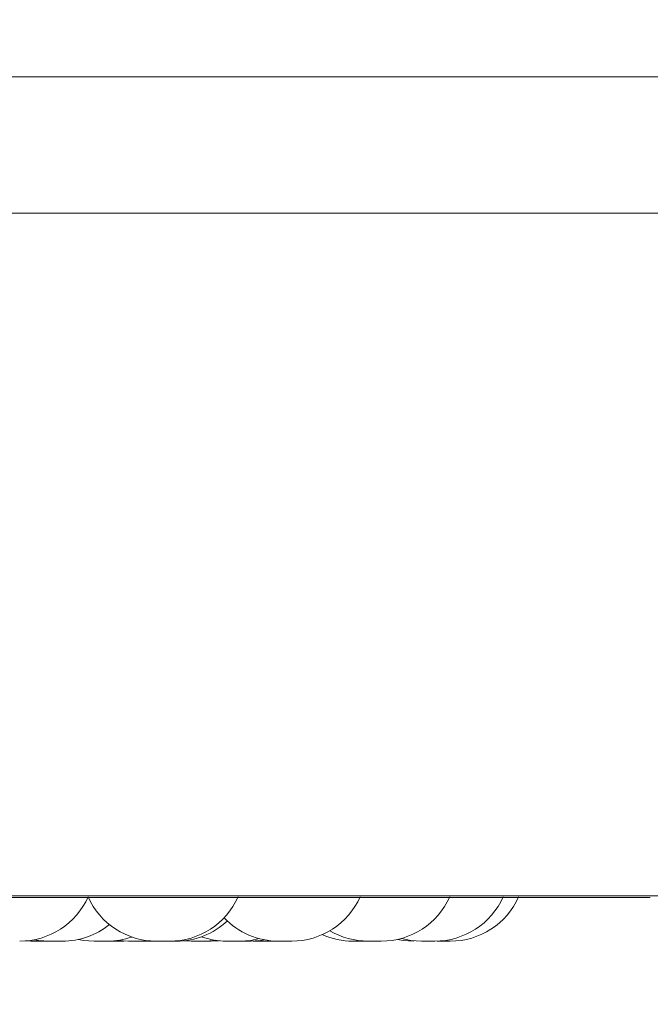
# Model space of a CAD drawing. Units: millimetres. Extents: x 901 to 1314, y 3 to 283.
# Drawn here: x 1050 to 1051, y 84 to 85 of the extents above; entities that cross this region are included whole.
import ezdxf

# ---------------------------------------------------------------- set-up
doc = ezdxf.new("R2010")
doc.units = ezdxf.units.MM
doc.header["$PDSIZE"] = -1
doc.layers.add('DIMENSIONS', color=252, linetype='Continuous')
doc.styles.get("Standard").update_dxf_attribs({"font": 'arial.ttf'})
doc.dimstyles.new('ISO-25 - ab', dxfattribs={"dimtxt": 3, "dimasz": 2.5, "dimexe": 1.25, "dimexo": 0.625, "dimtad": 1, "dimdec": 0, "dimlfac": 30, "dimrnd": 5, "dimzin": 1, "dimtxsty": 'Standard', "dimcen": 2.5, "dimadec": 0, "dimazin": 0, "dimtfac": 1, "dimtdec": 0, "dimtmove": 0, "dimatfit": 3, "dimfxl": 1, "dimlwd": 15, "dimlwe": 15, "dimarcsym": 0})

# ---------------------------------------------------------------- blocks, each defined once
blk = doc.blocks.new('*D33')
at = {"layer": 'Defpoints', "color": 0, "lineweight": 15, "transparency": 16777216}
for p in [(1044.16131, 120.28193), (1058.31695, 84.25929), (1058.31695, 73.02131)]:
    blk.add_point(p, dxfattribs=at)
at = {"layer": 'DIMENSIONS', "color": 0, "lineweight": 15, "transparency": 16777216}
for p, q in [((1044.16131, 119.65693), (1044.16131, 71.77131)), ((1058.31695, 83.63429), (1058.31695, 71.77131)), ((1046.66131, 73.02131), (1055.81695, 73.02131)), ((1058.31695, 73.02131), (1081.87186, 73.02131))]:
    blk.add_line(p, q, dxfattribs=at)
for points in [[(1046.66131, 73.43798), (1046.66131, 72.60464), (1044.16131, 73.02131)], [(1055.81695, 73.43798), (1055.81695, 72.60464), (1058.31695, 73.02131)]]:
    blk.add_solid(points, dxfattribs=at)
at = {"layer": 'DIMENSIONS', "color": 0, "lineweight": 15, "transparency": 16777216, "insert": (1071.3444, 75.56889), "char_height": 3, "attachment_point": 5}
blk.add_mtext('425 [16,7"]', dxfattribs=at)

msp = doc.modelspace()

# ---------------------------------------------------------------- linework, layer by layer
at = {"color": 7, "linetype": 'Continuous', "lineweight": 15}
for p, q in [((1028.77089, 85.22693), (1055.89527, 85.22693)), ((1028.77089, 85.09359), (1055.89527, 85.09359)), ((1028.87088, 84.42693), (1055.79527, 84.42693)), ((1048.50939, 84.42516), (1050.88939, 84.42516)), ((1050.27841, 84.38283), (1050.28385, 84.38262)), ((1050.28071, 84.38304), (1050.28847, 84.38262)), ((1050.29041, 84.38262), (1050.29164, 84.38262)), ((1050.29261, 84.38262), (1050.29332, 84.38262)), ((1050.29901, 84.38262), (1050.29953, 84.38262)), ((1050.35871, 84.38262), (1050.35997, 84.38262)), ((1050.369, 84.38335), (1050.37928, 84.38262)), ((1050.36992, 84.38262), (1050.37461, 84.38277)), ((1050.39212, 84.38262), (1050.39941, 84.38299)), ((1050.39454, 84.38266), (1050.39697, 84.38262)), ((1050.41677, 84.38262), (1050.41711, 84.38262)), ((1050.43332, 84.383), (1050.44073, 84.38262)), ((1050.46011, 84.38262), (1050.46781, 84.38303)), ((1050.47888, 84.38262), (1050.47946, 84.38262)), ((1050.50115, 84.3827), (1050.50449, 84.38262)), ((1050.51732, 84.38262), (1050.52167, 84.38275)), ((1050.60416, 84.38262), (1050.60422, 84.38262)), ((1050.61153, 84.38262), (1050.61235, 84.38262)), ((1050.61235, 84.38262), (1050.61375, 84.38262)), ((1050.6176, 84.38262), (1050.6135, 84.38262)), ((1050.6176, 84.38262), (1050.62635, 84.38262)), ((1050.67039, 84.38262), (1050.67077, 84.38262))]:
    msp.add_line(p, q, dxfattribs=at)
at = {"color": 7, "linetype": 'Continuous', "lineweight": 15, "flags": 128}
for points in [[(1050.48834, 84.38262), (1050.49884, 84.38338), (1050.50718, 84.38509)], [(1050.64231, 84.38438), (1050.64777, 84.38338), (1050.65827, 84.38262)], [(1050.6461, 84.38533), (1050.65533, 84.38338), (1050.66583, 84.38262)], [(1050.28743, 84.38407), (1050.29141, 84.38338), (1050.30191, 84.38262)], [(1050.33031, 84.3843), (1050.33538, 84.38338), (1050.34588, 84.38262)], [(1050.45356, 84.38262), (1050.46406, 84.38338), (1050.46454, 84.38345)], [(1050.49777, 84.38262), (1050.50827, 84.38338), (1050.5119, 84.384)]]:
    msp.add_lwpolyline(points, dxfattribs=at)
at = {"color": 7, "linetype": 'Continuous', "lineweight": 15}
for centre, start, end in [((1050.27296, 84.45596), 270, 335.85226), ((1050.40669, 84.45596), 204.14774, 270), ((1050.41953, 84.45596), 270, 335.85226), ((1050.53886, 84.45596), 270, 335.85226), ((1050.62636, 84.45596), 270, 335.85226), ((1050.67867, 84.45596), 270, 335.85226), ((1050.69378, 84.45596), 270, 335.85226), ((1050.52602, 84.45596), 223.43946, 270), ((1050.31474, 84.45596), 270, 308.82547), ((1050.42591, 84.45596), 270, 313.04365), ((1050.35872, 84.45596), 270, 289.09351), ((1050.47551, 84.45596), 250.2362, 270), ((1050.59869, 84.45596), 245.92434, 270), ((1050.61352, 84.45596), 239.39666, 270)]:
    msp.add_arc(centre, 0.07333, start, end, dxfattribs=at)
for points, knots in [([(1050.28385, 84.38262), (1050.28384, 84.38262), (1050.28381, 84.38262), (1050.28389, 84.38262), (1050.28404, 84.38262), (1050.2842, 84.38262), (1050.28475, 84.38262), (1050.28578, 84.38262), (1050.28645, 84.38262), (1050.28693, 84.38262), (1050.28746, 84.38262), (1050.28808, 84.38262), (1050.28858, 84.38262)], [0, 0, 0, 0, 0.016227, 0.166448, 0.170894, 0.210031, 0.466337, 0.617862, 0.769524, 0.774424, 0.813933, 1, 1, 1, 1]), ([(1050.28571, 84.38262), (1050.28583, 84.38262), (1050.28604, 84.38262), (1050.28652, 84.38262), (1050.2869, 84.38262), (1050.287, 84.38262)], [0, 0, 0, 0, 0.455469, 0.850481, 1, 1, 1, 1]), ([(1050.28699, 84.38262), (1050.28698, 84.38262), (1050.28695, 84.38262), (1050.28726, 84.38262), (1050.28755, 84.38262), (1050.28762, 84.38262)], [0, 0, 0, 0, 0.42614, 0.846211, 1, 1, 1, 1]), ([(1050.28854, 84.38262), (1050.28853, 84.38262), (1050.2885, 84.38262), (1050.28896, 84.38262), (1050.28938, 84.38262), (1050.2897, 84.38262), (1050.29019, 84.38262), (1050.29143, 84.38262), (1050.29294, 84.38262), (1050.29375, 84.38262)], [0, 0, 0, 0, 0.154102, 0.296034, 0.43768, 0.442621, 0.479562, 0.718613, 1, 1, 1, 1]), ([(1050.29164, 84.38262), (1050.29245, 84.38262), (1050.29365, 84.38262), (1050.29495, 84.38262), (1050.29544, 84.38262), (1050.29569, 84.38262), (1050.29576, 84.38262), (1050.29619, 84.38262), (1050.29665, 84.38262), (1050.29668, 84.38262), (1050.2967, 84.38262)], [0, 0, 0, 0, 0.28426, 0.428133, 0.571571, 0.573199, 0.583348, 0.611309, 0.856442, 1, 1, 1, 1]), ([(1050.29375, 84.38262), (1050.2946, 84.38262), (1050.29588, 84.38262), (1050.29746, 84.38262), (1050.29826, 84.38262), (1050.29858, 84.38262), (1050.29868, 84.38262), (1050.29933, 84.38262), (1050.30021, 84.38262), (1050.30091, 84.38262), (1050.30112, 84.38262), (1050.30123, 84.38262), (1050.30129, 84.38262), (1050.30125, 84.38262), (1050.30123, 84.38262)], [0, 0, 0, 0, 0.223656, 0.336593, 0.44938, 0.450384, 0.458411, 0.480634, 0.672915, 0.786186, 0.899078, 0.902698, 0.931792, 1, 1, 1, 1]), ([(1050.3013, 84.38262), (1050.30138, 84.38262), (1050.3016, 84.38262), (1050.30168, 84.38262), (1050.30168, 84.38262), (1050.30169, 84.38262), (1050.3017, 84.38262), (1050.30169, 84.38262), (1050.30169, 84.38262)], [0, 0, 0, 0, 0.258743, 0.833366, 0.838793, 0.879588, 0.991809, 1, 1, 1, 1]), ([(1050.30193, 84.38262), (1050.30192, 84.38262), (1050.30191, 84.38262), (1050.30194, 84.38262), (1050.30203, 84.38262), (1050.3025, 84.38262), (1050.3036, 84.38262), (1050.30419, 84.38262)], [0, 0, 0, 0, 0.09847, 0.105641, 0.165213, 0.548551, 1, 1, 1, 1]), ([(1050.30419, 84.38262), (1050.30489, 84.38262), (1050.30594, 84.38262), (1050.3076, 84.38262), (1050.30845, 84.38262), (1050.30891, 84.38262), (1050.30902, 84.38262), (1050.30985, 84.38262), (1050.31107, 84.38262), (1050.31232, 84.38262), (1050.31305, 84.38262), (1050.31324, 84.38262), (1050.31326, 84.38262), (1050.31331, 84.38262), (1050.31386, 84.38262), (1050.31449, 84.38262), (1050.31478, 84.38262), (1050.31474, 84.38262), (1050.31474, 84.38262)], [0, 0, 0, 0, 0.171913, 0.2588524, 0.3456988, 0.346518, 0.3525509, 0.3695905, 0.5177794, 0.6048485, 0.6916511, 0.6919564, 0.6934079, 0.6972894, 0.7120467, 0.8648201, 0.9855027, 1, 1, 1, 1]), ([(1050.346, 84.38262), (1050.34597, 84.38262), (1050.34588, 84.38262), (1050.3467, 84.38262), (1050.34778, 84.38262), (1050.34883, 84.38262), (1050.35002, 84.38262), (1050.35168, 84.38262), (1050.35384, 84.38262), (1050.35526, 84.38262), (1050.35597, 84.38262)], [0, 0, 0, 0, 0.088036, 0.268026, 0.370323, 0.459528, 0.555082, 0.652024, 0.82804, 1, 1, 1, 1]), ([(1050.35597, 84.38262), (1050.35661, 84.38262), (1050.35758, 84.38262), (1050.35834, 84.38262), (1050.35856, 84.38262), (1050.35864, 84.38262), (1050.35871, 84.38262), (1050.35868, 84.38262), (1050.35866, 84.38262)], [0, 0, 0, 0, 0.405983, 0.611252, 0.816688, 0.823211, 0.881917, 1, 1, 1, 1]), ([(1050.35707, 84.38262), (1050.3571, 84.38262), (1050.35712, 84.38262), (1050.35725, 84.38262), (1050.35741, 84.38262), (1050.35782, 84.38262), (1050.35817, 84.38262)], [0, 0, 0, 0, 0.3349641, 0.3463298, 0.4338201, 1, 1, 1, 1]), ([(1050.35997, 84.38262), (1050.36072, 84.38262), (1050.36185, 84.38262), (1050.36353, 84.38262), (1050.3644, 84.38262), (1050.36483, 84.38262), (1050.36494, 84.38262), (1050.36575, 84.38262), (1050.3669, 84.38262), (1050.3681, 84.38262), (1050.36864, 84.38262), (1050.36893, 84.38262), (1050.36938, 84.38262), (1050.36986, 84.38262), (1050.36991, 84.38262), (1050.36993, 84.38262)], [0, 0, 0, 0, 0.180908, 0.27225, 0.363542, 0.36445, 0.3709, 0.388736, 0.544527, 0.63608, 0.727454, 0.730362, 0.75379, 0.908452, 1, 1, 1, 1]), ([(1050.37928, 84.38262), (1050.3793, 84.38262), (1050.37934, 84.38262), (1050.37975, 84.38262), (1050.38038, 84.38262), (1050.3815, 84.38262), (1050.38296, 84.38262), (1050.38458, 84.38262), (1050.38621, 84.38262), (1050.38788, 84.38262), (1050.38936, 84.38262), (1050.39001, 84.38262), (1050.39033, 84.38262)], [0, 0, 0, 0, 0.093677, 0.175894, 0.259729, 0.345998, 0.508501, 0.590681, 0.672903, 0.827414, 0.914181, 1, 1, 1, 1]), ([(1050.38927, 84.38262), (1050.38939, 84.38262), (1050.38957, 84.38262), (1050.39015, 84.38262), (1050.39051, 84.38262), (1050.3906, 84.38262)], [0, 0, 0, 0, 0.558717, 0.897292, 1, 1, 1, 1]), ([(1050.39033, 84.38262), (1050.39083, 84.38262), (1050.3916, 84.38262), (1050.39207, 84.38262), (1050.39209, 84.38262), (1050.39209, 84.38262)], [0, 0, 0, 0, 0.506745, 0.761811, 1, 1, 1, 1]), ([(1050.39206, 84.38262), (1050.39244, 84.38262), (1050.39316, 84.38262), (1050.39445, 84.38262), (1050.3953, 84.38262), (1050.39585, 84.38262), (1050.39635, 84.38262), (1050.39681, 84.38262), (1050.39717, 84.38262)], [0, 0, 0, 0, 0.2565247, 0.4907912, 0.7252215, 0.7329485, 0.7944236, 1, 1, 1, 1]), ([(1050.39697, 84.38262), (1050.39697, 84.38262), (1050.39672, 84.38262), (1050.39725, 84.38262), (1050.39793, 84.38262), (1050.39849, 84.38262), (1050.39877, 84.38262), (1050.39887, 84.38262)], [0, 0, 0, 0, 0.001242, 0.472202, 0.761844, 0.913048, 1, 1, 1, 1]), ([(1050.39768, 84.38262), (1050.39784, 84.38262), (1050.39884, 84.38262), (1050.3996, 84.38262), (1050.40024, 84.38262)], [0, 0, 0, 0, 0.166112, 1, 1, 1, 1]), ([(1050.39887, 84.38262), (1050.39953, 84.38262), (1050.40052, 84.38262), (1050.40215, 84.38262), (1050.403, 84.38262), (1050.40346, 84.38262), (1050.40357, 84.38262), (1050.40441, 84.38262), (1050.40563, 84.38262), (1050.40701, 84.38262), (1050.40765, 84.38262), (1050.40795, 84.38262), (1050.40798, 84.38262), (1050.40804, 84.38262), (1050.40813, 84.38262), (1050.40819, 84.38262), (1050.4082, 84.38262)], [0, 0, 0, 0, 0.239485, 0.360558, 0.481242, 0.482383, 0.49113, 0.514715, 0.720979, 0.84213, 0.96311, 0.963379, 0.9654, 0.970913, 0.991353, 1, 1, 1, 1]), ([(1050.40443, 84.38262), (1050.40441, 84.38262), (1050.40434, 84.38262), (1050.40445, 84.38262), (1050.40462, 84.38262), (1050.40464, 84.38262)], [0, 0, 0, 0, 0.256046, 0.94799, 1, 1, 1, 1]), ([(1050.4067, 84.38262), (1050.4067, 84.38262), (1050.40673, 84.38262), (1050.40709, 84.38262), (1050.40811, 84.38262), (1050.40866, 84.38262)], [0, 0, 0, 0, 0.066288, 0.495341, 1, 1, 1, 1]), ([(1050.40866, 84.38262), (1050.40933, 84.38262), (1050.41033, 84.38262), (1050.41197, 84.38262), (1050.41282, 84.38262), (1050.41328, 84.38262), (1050.41339, 84.38262), (1050.41422, 84.38262), (1050.41547, 84.38262), (1050.41676, 84.38262), (1050.41756, 84.38262), (1050.41774, 84.38262), (1050.41776, 84.38262), (1050.41783, 84.38262), (1050.4184, 84.38262), (1050.41914, 84.38262), (1050.41954, 84.38262), (1050.41951, 84.38262), (1050.41951, 84.38262)], [0, 0, 0, 0, 0.1670525, 0.2515868, 0.3360325, 0.3366962, 0.3428026, 0.3592826, 0.5032713, 0.5879204, 0.6723134, 0.6726102, 0.6741121, 0.6778668, 0.6922434, 0.8407815, 0.9580515, 1, 1, 1, 1]), ([(1050.41901, 84.38262), (1050.41907, 84.38262), (1050.41954, 84.38262), (1050.42047, 84.38262), (1050.42129, 84.38262), (1050.42172, 84.38262), (1050.42182, 84.38262), (1050.42259, 84.38262), (1050.42371, 84.38262), (1050.42462, 84.38262), (1050.42532, 84.38262), (1050.42531, 84.38262), (1050.42533, 84.38262), (1050.42536, 84.38262), (1050.42574, 84.38262), (1050.42584, 84.38262), (1050.42593, 84.38262)], [0, 0, 0, 0, 0.019405, 0.142457, 0.265176, 0.266216, 0.275082, 0.299016, 0.508801, 0.63169, 0.754648, 0.755035, 0.757195, 0.762729, 0.783487, 1, 1, 1, 1]), ([(1050.44073, 84.38262), (1050.44079, 84.38262), (1050.44091, 84.38262), (1050.44184, 84.38262), (1050.44299, 84.38262), (1050.44439, 84.38262), (1050.44615, 84.38262), (1050.4474, 84.38262), (1050.44824, 84.38262), (1050.44891, 84.38262), (1050.44932, 84.38262)], [0, 0, 0, 0, 0.199513, 0.398561, 0.409531, 0.599207, 0.798668, 0.83207, 0.897271, 1, 1, 1, 1]), ([(1050.44932, 84.38262), (1050.45009, 84.38262), (1050.45124, 84.38262), (1050.45235, 84.38262), (1050.45282, 84.38262), (1050.45296, 84.38262), (1050.45302, 84.38262), (1050.45334, 84.38262), (1050.45346, 84.38262), (1050.45357, 84.38262)], [0, 0, 0, 0, 0.332021, 0.500053, 0.667661, 0.669329, 0.681008, 0.713836, 1, 1, 1, 1]), ([(1050.45356, 84.38262), (1050.45375, 84.38262), (1050.45436, 84.38262), (1050.4554, 84.38262), (1050.4562, 84.38262), (1050.45659, 84.38262), (1050.4567, 84.38262), (1050.45742, 84.38262), (1050.45842, 84.38262), (1050.45931, 84.38262), (1050.45966, 84.38262), (1050.45982, 84.38262), (1050.46007, 84.38262), (1050.46009, 84.38262), (1050.46011, 84.38262)], [0, 0, 0, 0, 0.055348, 0.174543, 0.29367, 0.294762, 0.303136, 0.326509, 0.529606, 0.648983, 0.767986, 0.771717, 0.802458, 1, 1, 1, 1]), ([(1050.47187, 84.38262), (1050.47184, 84.38262), (1050.47178, 84.38262), (1050.4722, 84.38262), (1050.47281, 84.38262), (1050.47369, 84.38262), (1050.47458, 84.38262), (1050.47526, 84.38262), (1050.47551, 84.38262)], [0, 0, 0, 0, 0.156354, 0.352374, 0.523037, 0.706144, 0.891922, 1, 1, 1, 1]), ([(1050.47555, 84.38262), (1050.47553, 84.38262), (1050.47548, 84.38262), (1050.476, 84.38262), (1050.47642, 84.38262), (1050.47674, 84.38262), (1050.47723, 84.38262), (1050.47847, 84.38262), (1050.47998, 84.38262), (1050.4808, 84.38262)], [0, 0, 0, 0, 0.220739, 0.351491, 0.481978, 0.486529, 0.52056, 0.740779, 1, 1, 1, 1]), ([(1050.4808, 84.38262), (1050.48164, 84.38262), (1050.48291, 84.38262), (1050.48452, 84.38262), (1050.48527, 84.38262), (1050.48563, 84.38262), (1050.48572, 84.38262), (1050.48638, 84.38262), (1050.48725, 84.38262), (1050.48796, 84.38262), (1050.48816, 84.38262), (1050.48827, 84.38262), (1050.48833, 84.38262), (1050.4883, 84.38262), (1050.48827, 84.38262)], [0, 0, 0, 0, 0.223659, 0.336597, 0.449385, 0.450521, 0.458548, 0.480628, 0.672912, 0.786183, 0.899076, 0.902697, 0.931791, 1, 1, 1, 1]), ([(1050.48502, 84.38262), (1050.48499, 84.38262), (1050.48486, 84.38262), (1050.48525, 84.38262), (1050.48557, 84.38262)], [0, 0, 0, 0, 0.193228, 1, 1, 1, 1]), ([(1050.48825, 84.38262), (1050.48862, 84.38262), (1050.4891, 84.38262), (1050.48993, 84.38262), (1050.49076, 84.38262), (1050.49147, 84.38262), (1050.4919, 84.38262)], [0, 0, 0, 0, 0.3429117, 0.4517296, 0.6646246, 1, 1, 1, 1]), ([(1050.4919, 84.38262), (1050.49273, 84.38262), (1050.49398, 84.38262), (1050.4954, 84.38262), (1050.49601, 84.38262), (1050.49629, 84.38262), (1050.49636, 84.38262), (1050.49687, 84.38262), (1050.49747, 84.38262), (1050.4978, 84.38262), (1050.49777, 84.38262), (1050.49775, 84.38262)], [0, 0, 0, 0, 0.248761, 0.374307, 0.499922, 0.500909, 0.50973, 0.534453, 0.748651, 0.874463, 1, 1, 1, 1]), ([(1050.49777, 84.38262), (1050.49807, 84.38262), (1050.49864, 84.38262), (1050.49905, 84.38262), (1050.49919, 84.38262), (1050.49921, 84.38262), (1050.49924, 84.38262), (1050.49922, 84.38262), (1050.49922, 84.38262)], [0, 0, 0, 0, 0.32107, 0.616018, 0.910137, 0.919397, 0.99483, 1, 1, 1, 1]), ([(1050.50455, 84.38262), (1050.50454, 84.38262), (1050.50453, 84.38262), (1050.50498, 84.38262), (1050.50541, 84.38262), (1050.50572, 84.38262), (1050.50621, 84.38262), (1050.50714, 84.38262), (1050.50854, 84.38262), (1050.50937, 84.38262), (1050.50991, 84.38262), (1050.51073, 84.38262), (1050.51246, 84.38262), (1050.51383, 84.38262), (1050.51457, 84.38262)], [0, 0, 0, 0, 0.100031, 0.189951, 0.27966, 0.282424, 0.305736, 0.459116, 0.549622, 0.640354, 0.643356, 0.666987, 0.820095, 1, 1, 1, 1]), ([(1050.51244, 84.38262), (1050.51243, 84.38262), (1050.51242, 84.38262), (1050.51269, 84.38262), (1050.51293, 84.38262), (1050.51297, 84.38262)], [0, 0, 0, 0, 0.471, 0.923039, 1, 1, 1, 1]), ([(1050.51457, 84.38262), (1050.51521, 84.38262), (1050.51617, 84.38262), (1050.51696, 84.38262), (1050.51712, 84.38262), (1050.51723, 84.38262), (1050.51724, 84.38262), (1050.51732, 84.38262), (1050.51728, 84.38262), (1050.51724, 84.38262)], [0, 0, 0, 0, 0.406249, 0.611419, 0.816757, 0.818086, 0.833086, 0.872891, 1, 1, 1, 1]), ([(1050.51732, 84.38262), (1050.5174, 84.38262), (1050.5175, 84.38262), (1050.51771, 84.38262), (1050.518, 84.38262), (1050.51829, 84.38262), (1050.51847, 84.38262)], [0, 0, 0, 0, 0.225394, 0.261896, 0.545693, 1, 1, 1, 1]), ([(1050.51842, 84.38262), (1050.51844, 84.38262), (1050.51846, 84.38262), (1050.51859, 84.38262), (1050.51876, 84.38262), (1050.51944, 84.38262), (1050.52065, 84.38262), (1050.52131, 84.38262)], [0, 0, 0, 0, 0.201018, 0.20784, 0.260354, 0.600189, 1, 1, 1, 1]), ([(1050.5198, 84.38262), (1050.51989, 84.38262), (1050.52083, 84.38262), (1050.52165, 84.38262), (1050.52238, 84.38262)], [0, 0, 0, 0, 0.0990392, 1, 1, 1, 1]), ([(1050.52131, 84.38262), (1050.52206, 84.38262), (1050.52319, 84.38262), (1050.52488, 84.38262), (1050.52574, 84.38262), (1050.52615, 84.38262), (1050.52616, 84.38262), (1050.52617, 84.38262)], [0, 0, 0, 0, 0.4936352, 0.7428757, 0.9919797, 0.9944581, 1, 1, 1, 1]), ([(1050.52483, 84.38262), (1050.52493, 84.38262), (1050.52504, 84.38262), (1050.5251, 84.38262), (1050.52512, 84.38262), (1050.52519, 84.38262), (1050.52516, 84.38262), (1050.52513, 84.38262)], [0, 0, 0, 0, 0.440972, 0.446506, 0.487188, 0.600548, 1, 1, 1, 1]), ([(1050.52601, 84.38262), (1050.52605, 84.38262), (1050.52609, 84.38262), (1050.5262, 84.38262), (1050.52641, 84.38262), (1050.52708, 84.38262), (1050.52831, 84.38262), (1050.52898, 84.38262)], [0, 0, 0, 0, 0.201371, 0.2078157, 0.2605412, 0.6001353, 1, 1, 1, 1]), ([(1050.52789, 84.38262), (1050.52808, 84.38262), (1050.52866, 84.38262), (1050.52944, 84.38262), (1050.52998, 84.38262), (1050.53028, 84.38262), (1050.53073, 84.38262), (1050.53121, 84.38262), (1050.53126, 84.38262), (1050.53128, 84.38262)], [0, 0, 0, 0, 0.087814, 0.271168, 0.454166, 0.459989, 0.50691, 0.816655, 1, 1, 1, 1]), ([(1050.52898, 84.38262), (1050.52974, 84.38262), (1050.53088, 84.38262), (1050.53256, 84.38262), (1050.53343, 84.38262), (1050.53385, 84.38262), (1050.53397, 84.38262), (1050.53476, 84.38262), (1050.53597, 84.38262), (1050.53699, 84.38262), (1050.53787, 84.38262), (1050.53785, 84.38262), (1050.53787, 84.38262), (1050.53791, 84.38262), (1050.53838, 84.38262), (1050.53888, 84.38262), (1050.53885, 84.38262), (1050.53884, 84.38262)], [0, 0, 0, 0, 0.174592, 0.262729, 0.350826, 0.351572, 0.357824, 0.375096, 0.525378, 0.613697, 0.701908, 0.702185, 0.70357, 0.707567, 0.722489, 0.877727, 1, 1, 1, 1]), ([(1050.59869, 84.38262), (1050.59869, 84.38262), (1050.59861, 84.38262), (1050.59881, 84.38262), (1050.59906, 84.38262), (1050.59928, 84.38262), (1050.59963, 84.38262), (1050.60038, 84.38262), (1050.60161, 84.38262), (1050.60239, 84.38262), (1050.6029, 84.38262), (1050.60369, 84.38262), (1050.60537, 84.38262), (1050.60687, 84.38262), (1050.60768, 84.38262)], [0, 0, 0, 0, 0.01108, 0.109702, 0.208398, 0.211478, 0.237011, 0.405499, 0.505091, 0.604668, 0.608037, 0.634101, 0.802225, 1, 1, 1, 1]), ([(1050.60768, 84.38262), (1050.60841, 84.38262), (1050.60951, 84.38262), (1050.61059, 84.38262), (1050.61089, 84.38262), (1050.6111, 84.38262), (1050.61136, 84.38262), (1050.61144, 84.38262), (1050.61152, 84.38262)], [0, 0, 0, 0, 0.3377698, 0.5083924, 0.6789408, 0.6801401, 0.6927895, 1, 1, 1, 1]), ([(1050.60834, 84.38262), (1050.60845, 84.38262), (1050.60869, 84.38262), (1050.60974, 84.38262), (1050.61047, 84.38262), (1050.61061, 84.38262), (1050.61064, 84.38262)], [0, 0, 0, 0, 0.43909, 0.901006, 0.978301, 1, 1, 1, 1]), ([(1050.61138, 84.38262), (1050.61153, 84.38262), (1050.61212, 84.38262), (1050.61268, 84.38262), (1050.61309, 84.38262)], [0, 0, 0, 0, 0.256063, 1, 1, 1, 1]), ([(1050.66591, 84.38262), (1050.6659, 84.38262), (1050.66587, 84.38262), (1050.66632, 84.38262), (1050.66676, 84.38262), (1050.66706, 84.38262), (1050.66757, 84.38262), (1050.66879, 84.38262), (1050.6703, 84.38262), (1050.67112, 84.38262)], [0, 0, 0, 0, 0.154137, 0.29568, 0.437358, 0.442173, 0.479254, 0.718499, 1, 1, 1, 1]), ([(1050.66607, 84.38262), (1050.66686, 84.38262), (1050.66805, 84.38262), (1050.6694, 84.38262), (1050.66979, 84.38262), (1050.67012, 84.38262), (1050.67017, 84.38262), (1050.67063, 84.38262), (1050.67107, 84.38262), (1050.6711, 84.38262), (1050.67112, 84.38262)], [0, 0, 0, 0, 0.2842317, 0.42809, 0.5715138, 0.5727911, 0.582939, 0.6108969, 0.8560063, 1, 1, 1, 1]), ([(1050.67111, 84.38262), (1050.67113, 84.38262), (1050.67155, 84.38262), (1050.67202, 84.38262), (1050.67238, 84.38262), (1050.67249, 84.38262)], [0, 0, 0, 0, 0.042178, 0.714716, 1, 1, 1, 1]), ([(1050.67112, 84.38262), (1050.67197, 84.38262), (1050.67325, 84.38262), (1050.67483, 84.38262), (1050.67563, 84.38262), (1050.67595, 84.38262), (1050.67605, 84.38262), (1050.6767, 84.38262), (1050.67757, 84.38262), (1050.67829, 84.38262), (1050.67848, 84.38262), (1050.6786, 84.38262), (1050.67866, 84.38262), (1050.67862, 84.38262), (1050.67859, 84.38262)], [0, 0, 0, 0, 0.223591, 0.336497, 0.449253, 0.450257, 0.458281, 0.480355, 0.672965, 0.785887, 0.899091, 0.902363, 0.931449, 1, 1, 1, 1]), ([(1050.6738, 84.38262), (1050.67383, 84.38262), (1050.67403, 84.38262), (1050.67402, 84.38262), (1050.67401, 84.38262)], [0, 0, 0, 0, 0.177321, 1, 1, 1, 1]), ([(1050.68097, 84.38262), (1050.68096, 84.38262), (1050.68079, 84.38262), (1050.68114, 84.38262), (1050.68182, 84.38262), (1050.68284, 84.38262), (1050.68435, 84.38262), (1050.68553, 84.38262), (1050.68635, 84.38262), (1050.68706, 84.38262), (1050.68749, 84.38262)], [0, 0, 0, 0, 0.011915, 0.2578199, 0.2715444, 0.5055401, 0.7515585, 0.7927635, 0.8733035, 1, 1, 1, 1]), ([(1050.68749, 84.38262), (1050.68832, 84.38262), (1050.68959, 84.38262), (1050.69107, 84.38262), (1050.69169, 84.38262), (1050.69201, 84.38262), (1050.69209, 84.38262), (1050.69266, 84.38262), (1050.69331, 84.38262), (1050.69374, 84.38262), (1050.69376, 84.38262), (1050.69377, 84.38262)], [0, 0, 0, 0, 0.251682, 0.379099, 0.505987, 0.507117, 0.516314, 0.541216, 0.758014, 0.885414, 1, 1, 1, 1]), ([(1050.68757, 84.38262), (1050.68843, 84.38262), (1050.68929, 84.38262), (1050.69004, 84.38262), (1050.69005, 84.38262)], [0, 0, 0, 0, 0.989463, 1, 1, 1, 1])]:
    msp.add_open_spline(points, degree=3, knots=knots, dxfattribs=at)

# ---------------------------------------------------------------- dimensions: what is measured, and where the dimension line sits
at = {"layer": 'DIMENSIONS', "lineweight": 15}
dim = msp.add_linear_dim(base=(1058.31695, 73.02131), p1=(1044.16131, 120.28193), p2=(1058.31695, 84.25929), dimstyle='ISO-25 - ab', dxfattribs=at)
dim.commit()
dim.dimension.update_dxf_attribs({"geometry": '*D33', "text_midpoint": (1071.3444, 75.56889)})

doc.saveas('drawing.dxf')
